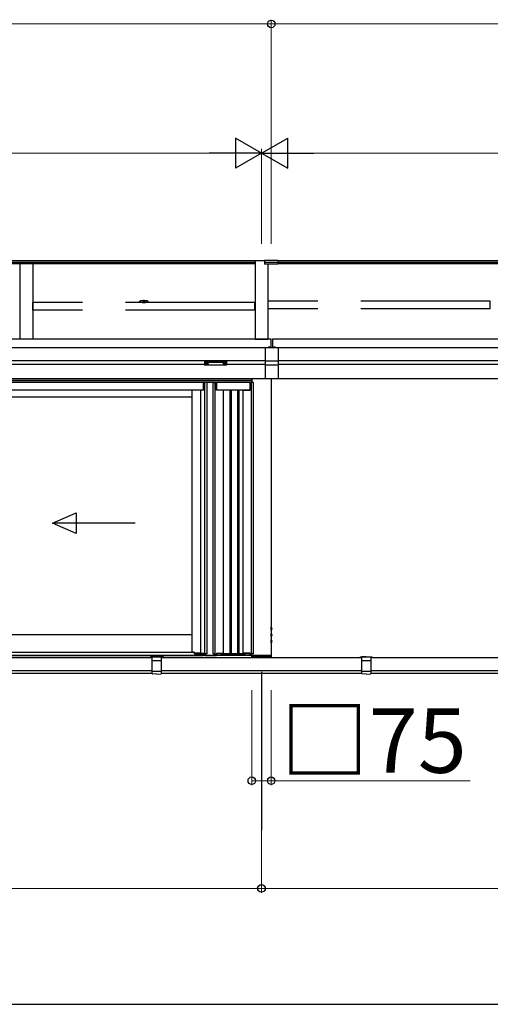
# Model space of a CAD drawing. Extents: x 0 to 1400, y 0 to 2100.
# Drawn here: x 402 to 511, y 1520 to 1749 of the extents above; entities that cross this region are included whole.
import ezdxf

# ---------------------------------------------------------------- set-up
doc = ezdxf.new("R2010")
doc.units = 0
doc.linetypes.add('YHIDDEN_1', pattern=[4, 3, -1])
doc.layers.add('YKK_A1', color=4, linetype='CONTINUOUS', lineweight=30)
doc.layers.add('YKK_D', color=6, linetype='CONTINUOUS', lineweight=13)
doc.styles.add('text-b', font='txt')

msp = doc.modelspace()

# ---------------------------------------------------------------- linework, layer by layer
at = {"layer": 'YKK_A1'}
for p, q in [((456.36, 1692.66), (237.55, 1692.66)), ((456.36, 1692.24), (237.55, 1692.24)), ((456.36, 1692.7), (456.36, 1674.46)), ((456.36, 1692.7), (458.55, 1692.7)), ((458.55, 1692.75), (458.55, 1691.88)), ((461.67, 1692.75), (458.55, 1692.75)), ((461.67, 1692.28), (458.55, 1692.28)), ((461.67, 1692.75), (461.67, 1691.88)), ((678.18, 1692.66), (461.67, 1692.66)), ((678.18, 1692.24), (461.67, 1692.24)), ((456.36, 1691.93), (237.55, 1691.93)), ((401.77, 1691.93), (401.77, 1674.46)), ((404.77, 1691.93), (404.77, 1674.46)), ((461.67, 1691.91), (458.55, 1691.91)), ((461.67, 1691.88), (458.55, 1691.88)), ((459.36, 1691.88), (459.36, 1674.46)), ((678.18, 1691.93), (461.67, 1691.93)), ((429.55, 1683.15), (429.55, 1683.24)), ((430.33, 1683.27), (430.33, 1683.24)), ((430.81, 1683.27), (430.81, 1683.24)), ((431.59, 1683.15), (431.59, 1683.24)), ((460.11, 1674.46), (237.52, 1674.46)), ((456.36, 1674.46), (459.36, 1674.46)), ((460.11, 1672.52), (460.11, 1674.46)), ((678.21, 1674.46), (460.41, 1674.46)), ((460.41, 1674.46), (460.41, 1672.52)), ((459.82, 1672.46), (237.52, 1672.46)), ((458.76, 1672.52), (461.76, 1672.52)), ((458.76, 1665.26), (458.76, 1672.52)), ((461.76, 1672.52), (461.76, 1665.26)), ((678.21, 1672.46), (461.76, 1672.46)), ((458.76, 1669.46), (237.52, 1669.46)), ((444.67, 1669.26), (444.67, 1669.2)), ((444.73, 1669.18), (444.73, 1669.28)), ((444.73, 1669.28), (449.71, 1669.28)), ((449.71, 1669.28), (449.71, 1669.18)), ((449.77, 1669.2), (449.77, 1669.26)), ((461.76, 1669.37), (458.76, 1669.37)), ((678.21, 1669.46), (461.76, 1669.46)), ((444.67, 1668.56), (252.67, 1668.56)), ((444.67, 1669.2), (444.67, 1668.48)), ((447.22, 1669.18), (444.73, 1669.18)), ((444.73, 1669.18), (444.73, 1669.15)), ((444.73, 1669.15), (447.22, 1669.15)), ((444.73, 1668.42), (444.73, 1669.15)), ((447.22, 1668.42), (444.73, 1668.42)), ((447.22, 1668.42), (444.73, 1668.42)), ((444.73, 1668.42), (444.73, 1668.42)), ((444.77, 1668.79), (444.77, 1668.76)), ((444.97, 1668.63), (444.97, 1668.61)), ((445.09, 1668.68), (445.09, 1668.65)), ((445.09, 1668.68), (445.15, 1668.68)), ((445.09, 1668.6), (445.09, 1668.59)), ((445.15, 1668.68), (445.15, 1668.65)), ((445.15, 1668.6), (445.15, 1668.59)), ((445.27, 1668.63), (445.27, 1668.61)), ((445.48, 1668.79), (445.48, 1668.76)), ((449.71, 1669.18), (447.22, 1669.18)), ((447.22, 1669.15), (449.71, 1669.15)), ((449.71, 1668.42), (447.22, 1668.42)), ((449.72, 1668.42), (447.22, 1668.42)), ((448.97, 1668.79), (448.97, 1668.76)), ((449.17, 1668.63), (449.17, 1668.61)), ((449.29, 1668.68), (449.29, 1668.65)), ((449.35, 1668.68), (449.29, 1668.68)), ((449.29, 1668.6), (449.29, 1668.59)), ((449.35, 1668.68), (449.35, 1668.65)), ((449.35, 1668.6), (449.35, 1668.59)), ((449.47, 1668.63), (449.47, 1668.61)), ((449.68, 1668.79), (449.68, 1668.76)), ((449.71, 1669.18), (449.71, 1669.15)), ((449.71, 1669.15), (449.71, 1668.42)), ((449.71, 1668.42), (449.71, 1668.42)), ((458.76, 1668.56), (449.76, 1668.56)), ((449.77, 1668.48), (449.77, 1669.2)), ((458.76, 1668.56), (449.77, 1668.56)), ((461.76, 1668.43), (458.76, 1668.43)), ((663.06, 1668.56), (461.76, 1668.56)), ((455.59, 1664.9), (251.28, 1664.9)), ((459.82, 1665.26), (251.41, 1665.26)), ((455.59, 1665.26), (251.41, 1665.26)), ((455.59, 1664.42), (455.59, 1665.26)), ((455.62, 1665.26), (455.62, 1664.42)), ((461.76, 1665.26), (458.76, 1665.26)), ((460.12, 1665.26), (460.12, 1600.52)), ((664.24, 1665.26), (460.41, 1665.26)), ((455.59, 1664.48), (251.27, 1664.48)), ((444.43, 1664.42), (252.91, 1664.42)), ((444.43, 1662.62), (252.91, 1662.62)), ((443.8, 1601.46), (443.8, 1662.62)), ((444.46, 1662.62), (443.8, 1662.62)), ((444.43, 1662.62), (444.43, 1664.42)), ((445.24, 1664.42), (444.46, 1664.42)), ((444.46, 1662.62), (444.46, 1664.42)), ((444.72, 1601.36), (444.72, 1664.42)), ((444.79, 1664.48), (447.04, 1664.48)), ((444.79, 1664.48), (444.79, 1664.42)), ((445.24, 1601.36), (445.24, 1664.42)), ((446.62, 1664.42), (447.4, 1664.42)), ((446.62, 1601.36), (446.62, 1664.42)), ((447.04, 1664.48), (447.04, 1664.42)), ((447.15, 1601), (447.15, 1664.42)), ((447.4, 1664.42), (447.4, 1662.62)), ((447.43, 1662.86), (447.4, 1662.86)), ((449.02, 1662.62), (447.4, 1662.62)), ((455.23, 1664.42), (447.43, 1664.42)), ((447.43, 1662.62), (447.43, 1664.42)), ((455.23, 1662.62), (447.43, 1662.62)), ((449.02, 1601.54), (449.02, 1662.62)), ((450.49, 1662.62), (450.49, 1601.42)), ((450.79, 1662.62), (450.79, 1601.42)), ((452.29, 1662.62), (452.29, 1601.42)), ((452.59, 1662.62), (452.59, 1601.42)), ((453.64, 1601.54), (453.64, 1662.62)), ((453.64, 1662.62), (455.26, 1662.62)), ((455.23, 1662.62), (455.23, 1664.42)), ((455.23, 1662.86), (455.26, 1662.86)), ((456.04, 1664.42), (455.26, 1664.42)), ((455.26, 1664.42), (455.26, 1662.62)), ((455.52, 1601), (455.52, 1664.42)), ((456.04, 1601.36), (456.04, 1664.42)), ((441.76, 1661), (396.85, 1661)), ((409.38, 1631.73), (414.88, 1634.13)), ((414.88, 1634.13), (414.88, 1629.33)), ((428.58, 1631.73), (409.38, 1631.73)), ((414.88, 1629.33), (409.38, 1631.73)), ((441.76, 1605.8), (396.85, 1605.8)), ((455.59, 1601), (241.75, 1601)), ((432.22, 1600.73), (434.92, 1600.73)), ((432.22, 1600.52), (432.22, 1600.73)), ((432.46, 1600.73), (435.16, 1600.73)), ((432.46, 1600.52), (432.46, 1600.73)), ((434.92, 1600.52), (434.92, 1600.73)), ((435.16, 1600.52), (435.16, 1600.73)), ((444.46, 1601.46), (443.8, 1601.46)), ((444.46, 1601.46), (444.46, 1601)), ((444.76, 1601), (444.46, 1601)), ((444.53, 1601), (444.53, 1601.36)), ((445.24, 1601.36), (444.53, 1601.36)), ((444.76, 1601), (444.76, 1601.36)), ((444.79, 1601.36), (444.79, 1601)), ((444.79, 1601), (447.04, 1601)), ((446.62, 1601.36), (447.1, 1601.36)), ((447.04, 1601.36), (447.04, 1601)), ((447.1, 1601.36), (447.1, 1601)), ((447.1, 1601), (447.4, 1601)), ((447.4, 1601.54), (449.02, 1601.54)), ((447.4, 1601.54), (447.4, 1601)), ((455.23, 1601.42), (447.43, 1601.42)), ((447.43, 1601.42), (447.43, 1601)), ((455.23, 1601), (447.43, 1601)), ((448.39, 1601.54), (448.39, 1601.42)), ((448.39, 1601.42), (454.09, 1601.42)), ((448.57, 1601.54), (448.57, 1601.42)), ((448.99, 1601.54), (448.99, 1601.42)), ((455.26, 1601.54), (453.64, 1601.54)), ((454.09, 1601.54), (454.09, 1601.42)), ((455.23, 1601.54), (455.23, 1601)), ((455.26, 1601.54), (455.26, 1601)), ((455.56, 1601), (455.26, 1601)), ((456.04, 1601.36), (455.56, 1601.36)), ((455.56, 1601.36), (455.56, 1601)), ((455.59, 1600.52), (455.59, 1601)), ((460.12, 1600.97), (455.59, 1600.97)), ((455.59, 1600.97), (455.59, 1600.52)), ((460.12, 1600.52), (460.12, 1600.97)), ((480.82, 1600.73), (483.52, 1600.73)), ((480.82, 1600.52), (480.82, 1600.73)), ((483.52, 1600.52), (483.52, 1600.73)), ((264.58, 1600.52), (432.52, 1600.52)), ((264.88, 1600.52), (432.46, 1600.52)), ((434.62, 1600.52), (481.12, 1600.52)), ((455.59, 1600.52), (460.12, 1600.52)), ((483.22, 1600.52), (651.16, 1600.52)), ((264.58, 1597.52), (432.52, 1597.52)), ((434.62, 1597.52), (481.12, 1597.52)), ((457.86, 1597.22), (457.86, 1560.45)), ((483.22, 1597.52), (651.16, 1597.52)), ((234.4, 1520), (681.34, 1520))]:
    msp.add_line(p, q, dxfattribs=at)
at = {"layer": 'YKK_A1', "linetype": 'YHIDDEN_1', "ltscale": 10}
for p, q in [((456.34, 1682.95), (404.8, 1682.95)), ((404.8, 1681.18), (404.8, 1682.95)), ((456.34, 1681.18), (456.34, 1682.95)), ((510.93, 1683.26), (459.39, 1683.26)), ((459.39, 1681.53), (459.39, 1683.26)), ((510.93, 1681.53), (510.93, 1683.26)), ((456.34, 1681.18), (404.8, 1681.18)), ((510.93, 1681.53), (459.39, 1681.53))]:
    msp.add_line(p, q, dxfattribs=at)
at = {"layer": 'YKK_A1', "linetype": 'ByBlock', "lineweight": -2, "ltscale": 0.5}
for p, q in [((430.43, 1683.39), (430.43, 1683.37)), ((430.54, 1683.35), (430.54, 1683.37)), ((430.6, 1683.35), (430.6, 1683.37)), ((430.72, 1683.37), (430.72, 1683.39))]:
    msp.add_line(p, q, dxfattribs=at)
at = {"layer": 'YKK_A1', "ltscale": 0.5}
for p, q in [((459.42, 1672.52), (459.9, 1672.52)), ((460.62, 1672.52), (461.1, 1672.52)), ((441.76, 1601.81), (441.76, 1662.62)), ((460.12, 1607.62), (460.12, 1606.92)), ((460.14, 1607.62), (460.12, 1607.62)), ((460.14, 1606.92), (460.14, 1607.62)), ((460.14, 1606.92), (460.12, 1606.92)), ((460.12, 1606.12), (460.12, 1605.42)), ((460.14, 1606.12), (460.12, 1606.12)), ((460.14, 1605.42), (460.12, 1605.42)), ((460.14, 1605.42), (460.14, 1606.12)), ((460.12, 1604.62), (460.12, 1603.92)), ((460.14, 1604.62), (460.12, 1604.62)), ((460.14, 1603.92), (460.12, 1603.92)), ((460.14, 1603.92), (460.14, 1604.62)), ((252.91, 1601), (444.43, 1601)), ((395.35, 1601.81), (442.03, 1601.81)), ((442.32, 1601.6), (443.8, 1601.6)), ((442.33, 1601.42), (442.33, 1601.51)), ((442.33, 1601.42), (444.43, 1601.42)), ((444.43, 1601), (444.43, 1601.46))]:
    msp.add_line(p, q, dxfattribs=at)
at = {"layer": 'YKK_A1', "linetype": 'YHIDDEN_1'}
for p, q in [((459.53, 1672.64), (459.59, 1672.53)), ((459.59, 1672.53), (459.61, 1672.52)), ((459.73, 1672.53), (459.7, 1672.52)), ((459.78, 1672.64), (459.73, 1672.53)), ((460.73, 1672.64), (460.79, 1672.53)), ((460.79, 1672.53), (460.81, 1672.52)), ((460.93, 1672.53), (460.9, 1672.52)), ((460.98, 1672.64), (460.93, 1672.53)), ((460.08, 1607.27), (460.12, 1607.34)), ((460.08, 1607.27), (460.12, 1607.2)), ((460.08, 1605.77), (460.12, 1605.84)), ((460.08, 1605.77), (460.12, 1605.7)), ((460.28, 1607.42), (460.12, 1607.34)), ((460.28, 1607.12), (460.12, 1607.2)), ((460.28, 1605.92), (460.12, 1605.84)), ((460.28, 1605.62), (460.12, 1605.7)), ((460.08, 1604.27), (460.12, 1604.34)), ((460.08, 1604.27), (460.12, 1604.2)), ((460.28, 1604.42), (460.12, 1604.34)), ((460.28, 1604.12), (460.12, 1604.2))]:
    msp.add_line(p, q, dxfattribs=at)
at = {"layer": 'YKK_A1', "ltscale": 2}
for p, q in [((433.57, 1600.7), (432.58, 1600.67)), ((433.57, 1600.7), (434.57, 1600.67)), ((482.17, 1600.7), (481.18, 1600.67)), ((482.17, 1600.7), (483.17, 1600.67)), ((432.52, 1596.77), (432.52, 1600.61)), ((433.57, 1599.78), (432.58, 1599.76)), ((434.57, 1599.76), (433.57, 1599.78)), ((434.62, 1600.61), (434.62, 1596.77)), ((481.12, 1596.77), (481.12, 1600.61)), ((482.17, 1599.78), (481.18, 1599.76)), ((483.17, 1599.76), (482.17, 1599.78)), ((483.22, 1600.61), (483.22, 1596.77)), ((433.57, 1597.28), (432.55, 1597.31)), ((433.57, 1596.68), (432.58, 1596.71)), ((434.59, 1597.31), (433.57, 1597.28)), ((433.57, 1596.68), (434.57, 1596.71)), ((482.17, 1597.28), (481.15, 1597.31)), ((482.17, 1596.68), (481.18, 1596.71)), ((483.19, 1597.31), (482.17, 1597.28)), ((482.17, 1596.68), (483.17, 1596.71))]:
    msp.add_line(p, q, dxfattribs=at)
at = {"layer": 'YKK_A1', "linetype": 'Continuous'}
for p, q in [((455.59, 1600.73), (455.83, 1600.97)), ((455.88, 1600.52), (455.59, 1600.8)), ((455.65, 1600.52), (456.1, 1600.97)), ((456.15, 1600.52), (455.7, 1600.97)), ((455.92, 1600.52), (456.37, 1600.97)), ((456.42, 1600.52), (455.97, 1600.97)), ((456.19, 1600.52), (456.64, 1600.97)), ((456.69, 1600.52), (456.24, 1600.97)), ((456.46, 1600.52), (456.91, 1600.97)), ((456.96, 1600.52), (456.51, 1600.97)), ((456.73, 1600.52), (457.18, 1600.97)), ((457.22, 1600.52), (456.77, 1600.97)), ((457, 1600.52), (457.45, 1600.97)), ((457.49, 1600.52), (457.04, 1600.97)), ((457.27, 1600.52), (457.72, 1600.97)), ((457.76, 1600.52), (457.31, 1600.97)), ((457.54, 1600.52), (457.99, 1600.97)), ((458.03, 1600.52), (457.58, 1600.97)), ((457.81, 1600.52), (458.26, 1600.97)), ((458.3, 1600.52), (457.85, 1600.97)), ((458.08, 1600.52), (458.53, 1600.97)), ((458.57, 1600.52), (458.12, 1600.97)), ((458.34, 1600.52), (458.79, 1600.97)), ((458.84, 1600.52), (458.39, 1600.97)), ((458.61, 1600.52), (459.06, 1600.97)), ((459.11, 1600.52), (458.66, 1600.97)), ((458.88, 1600.52), (459.33, 1600.97)), ((459.38, 1600.52), (458.93, 1600.97)), ((459.15, 1600.52), (459.6, 1600.97)), ((459.65, 1600.52), (459.2, 1600.97)), ((459.42, 1600.52), (459.87, 1600.97)), ((459.92, 1600.52), (459.47, 1600.97)), ((459.69, 1600.52), (460.12, 1600.95)), ((460.12, 1600.58), (459.74, 1600.97)), ((459.96, 1600.52), (460.12, 1600.68)), ((460.12, 1600.85), (460.01, 1600.97)), ((455.61, 1600.52), (455.59, 1600.53))]:
    msp.add_line(p, q, dxfattribs=at)
at = {"layer": 'YKK_A1', "lineweight": -2, "ltscale": 0.5}
for p, q in [((264.58, 1596.92), (432.52, 1596.92)), ((434.62, 1596.92), (481.12, 1596.92)), ((483.22, 1596.92), (651.16, 1596.92))]:
    msp.add_line(p, q, dxfattribs=at)
at = {"layer": 'YKK_A1', "ltscale": 0.5}
for centre, radius, start, end in [((459.42, 1672.54), 0.0165, 142.2859, 270), ((459.66, 1672.35), 0.318, 37.7141, 142.2859), ((459.9, 1672.54), 0.0165, 270, 37.7141), ((460.62, 1672.54), 0.0165, 142.2859, 270), ((460.86, 1672.35), 0.318, 37.7141, 142.2859), ((461.1, 1672.54), 0.0165, 270, 37.7141), ((459.84, 1607.27), 0.462, 309.9831, 50.0169), ((459.84, 1605.77), 0.462, 309.9831, 50.0169), ((459.84, 1604.27), 0.462, 309.9831, 50.0169), ((442.03, 1601.51), 0.3, 17.4577, 90), ((442.03, 1601.51), 0.3, 0, 17.4577)]:
    msp.add_arc(centre, radius, start, end, dxfattribs=at)
at = {"layer": 'YKK_A1'}
for centre, radius, start, end in [((444.73, 1668.48), 0.06, 180, 270), ((444.73, 1668.48), 0.0587, 181.3895, 271.3248), ((449.71, 1668.48), 0.06, 270, 0), ((449.72, 1668.48), 0.0587, 268.6752, 358.6105)]:
    msp.add_arc(centre, radius, start, end, dxfattribs=at)
at = {"layer": 'YKK_A1', "ltscale": 2}
for centre, radius, start, end in [((432.58, 1600.61), 0.06, 92, 180), ((434.56, 1600.61), 0.06, 0, 88), ((481.18, 1600.61), 0.06, 92, 180), ((483.16, 1600.61), 0.06, 0, 88), ((432.58, 1599.7), 0.06, 91.3161, 180), ((434.56, 1599.7), 0.06, 0, 88.6839), ((481.18, 1599.7), 0.06, 91.3161, 180), ((483.16, 1599.7), 0.06, 0, 88.6839), ((432.55, 1597.34), 0.03, 180, 268.5), ((432.58, 1596.77), 0.06, 180, 268), ((434.56, 1596.77), 0.06, 272, 0), ((434.59, 1597.34), 0.03, 271.5, 0), ((481.15, 1597.34), 0.03, 180, 268.5), ((481.18, 1596.77), 0.06, 180, 268), ((483.16, 1596.77), 0.06, 272, 0), ((483.19, 1597.34), 0.03, 271.5, 0)]:
    msp.add_arc(centre, radius, start, end, dxfattribs=at)
at = {"layer": 'YKK_A1'}
for centre, major_axis, ratio, start_param, end_param in [((430.57, 1683.24), (1.02, 0), 0.173529, 1.638429, 7.786349), ((430.57, 1683.15), (1.02, 0), 0.173529, 3.141593, 6.283185), ((430.57, 1683.27), (-0.24, 0), 0.640192, 3.141593, 6.283185), ((430.57, 1683.27), (-0.24, 0), 0.169821, 0, 3.141593), ((430.57, 1683.24), (-0.24, 0), 0.169821, 0, 3.141593), ((445.12, 1668.79), (-0.354, 0), 0.300706, 3.141593, 6.283185), ((445.12, 1668.76), (-0.354, 0), 0.300706, 3.141593, 6.283185), ((445.12, 1668.76), (-0.354, 0), 0.46726, 0, 3.141593), ((445.03, 1668.76), (-0.264, 0), 0.502493, 7.624705, 7.853982), ((445.03, 1668.76), (-0.264, 0), 0.570835, 7.624705, 7.853982), ((445.03, 1668.65), (0.06, 0), 0.417642, 4.712389, 6.283185), ((445.03, 1668.6), (0.06, 0), 0.18377, 6.283185, 7.853982), ((449.23, 1668.76), (-0.264, 0), 0.502493, 7.624705, 7.853982), ((449.23, 1668.76), (-0.264, 0), 0.570835, 7.624705, 7.853982), ((449.23, 1668.65), (0.06, 0), 0.417642, 4.712389, 6.283185), ((449.23, 1668.6), (0.06, 0), 0.18377, 0, 1.570796), ((449.23, 1668.6), (0.06, 0), 0.18377, 6.283185, 7.853982)]:
    msp.add_ellipse(centre, major_axis=major_axis, ratio=ratio, start_param=start_param, end_param=end_param, dxfattribs=at)
at = {"layer": 'YKK_A1', "linetype": 'ByBlock', "lineweight": -2, "ltscale": 0.5}
for centre, start_param, end_param in [((430.57, 1682.94), 1.755191, 1.881349), ((430.57, 1682.9), 1.509641, 1.631951), ((430.57, 1682.94), 1.260243, 1.386402)]:
    msp.add_ellipse(centre, major_axis=(0.481, 0), ratio=0.939674, start_param=start_param, end_param=end_param, dxfattribs=at)
at = {"layer": 'YKK_A1', "extrusion": (0, 0, -1)}
for centre, major_axis, ratio, start_param, end_param in [((444.73, 1669.26), (-0.06, 0), 0.315299, 0, 1.570796), ((449.71, 1669.26), (-0.06, 0), 0.315299, 1.570796, 3.141593), ((444.73, 1669.2), (-0.06, 0), 0.366615, 4.712389, 6.283185), ((444.73, 1669.2), (-0.06, 0), 0.843474, 4.712389, 6.283185), ((445.21, 1668.65), (-0.06, 0), 0.417642, 4.712389, 6.283185), ((445.21, 1668.6), (-0.06, 0), 0.18377, 0, 1.570796), ((445.21, 1668.6), (-0.06, 0), 0.18377, 6.283185, 7.853982), ((445.21, 1668.76), (0.264, 0), 0.502493, 7.624705, 7.853982), ((445.21, 1668.76), (0.264, 0), 0.570835, 7.624705, 7.853982), ((449.32, 1668.79), (0.354, 0), 0.300706, 3.141593, 6.283185), ((449.32, 1668.76), (0.354, 0), 0.300706, 3.141593, 6.283185), ((449.32, 1668.76), (0.354, 0), 0.46726, 0, 3.141593), ((449.41, 1668.65), (-0.06, 0), 0.417642, 4.712389, 6.283185), ((449.41, 1668.6), (-0.06, 0), 0.18377, 6.283185, 7.853982), ((449.41, 1668.76), (0.264, 0), 0.502493, 7.624705, 7.853982), ((449.41, 1668.76), (0.264, 0), 0.570835, 7.624705, 7.853982), ((449.71, 1669.2), (-0.06, 0), 0.366615, 3.141593, 4.712389), ((449.71, 1669.2), (-0.06, 0), 0.843474, 3.141593, 4.712389)]:
    msp.add_ellipse(centre, major_axis=major_axis, ratio=ratio, start_param=start_param, end_param=end_param, dxfattribs=at)
at = {"layer": 'YKK_A1', "linetype": 'ByBlock', "lineweight": -2, "ltscale": 0.5}
for points, knots in [([(430.54, 1683.37), (430.54, 1683.38), (430.54, 1683.38), (430.54, 1683.38), (430.53, 1683.39), (430.53, 1683.39), (430.52, 1683.39), (430.51, 1683.39), (430.5, 1683.39), (430.49, 1683.39), (430.49, 1683.39)], [0, 0, 0, 0, 0.00401976, 0.008907, 0.01515677, 0.02286306, 0.03191726, 0.0421035, 0.05314145, 0.06470899, 0.06470899, 0.06470899, 0.06470899]), ([(430.66, 1683.39), (430.66, 1683.39), (430.65, 1683.39), (430.64, 1683.39), (430.63, 1683.39), (430.62, 1683.39), (430.61, 1683.39), (430.61, 1683.38), (430.6, 1683.38), (430.6, 1683.38), (430.6, 1683.37)], [0, 0, 0, 0, 0.01156749, 0.02260545, 0.03279167, 0.04184582, 0.04955202, 0.05580171, 0.06068888, 0.06470862, 0.06470862, 0.06470862, 0.06470862])]:
    msp.add_open_spline(points, degree=3, knots=knots, dxfattribs=at)
at = {"layer": 'YKK_D'}
for p, q in [((237.22, 1747.66), (460.12, 1747.66)), ((460.12, 1696.6), (460.12, 1748.66)), ((460.12, 1696.6), (460.12, 1748.66)), ((460.12, 1747.66), (678.52, 1747.66)), ((246.47, 1717.66), (450.87, 1717.66)), ((457.87, 1696.6), (457.87, 1718.66)), ((457.87, 1696.6), (457.87, 1718.66)), ((464.87, 1717.66), (669.27, 1717.66)), ((455.61, 1592.98), (455.61, 1570.92)), ((457.84, 1592.98), (457.84, 1545.92)), ((457.87, 1592.98), (457.87, 1545.92)), ((460.11, 1592.98), (460.11, 1570.92)), ((455.61, 1571.92), (460.11, 1571.92)), ((460.11, 1571.92), (506.32, 1571.92)), ((239.47, 1546.92), (457.87, 1546.92)), ((676.24, 1546.92), (457.84, 1546.92))]:
    msp.add_line(p, q, dxfattribs=at)
at = {"layer": 'YKK_D', "lineweight": -2}
for p, q in [((457.87, 1717.66), (451.81, 1721.16)), ((451.81, 1721.16), (451.81, 1714.16)), ((457.87, 1717.66), (463.94, 1721.16)), ((463.94, 1714.16), (463.94, 1721.16)), ((457.87, 1717.66), (445.75, 1717.66)), ((457.87, 1717.66), (451.81, 1714.16)), ((457.87, 1717.66), (463.94, 1714.16)), ((457.87, 1717.66), (470, 1717.66))]:
    msp.add_line(p, q, dxfattribs=at)
at = {"layer": 'YKK_D', "linetype": 'ByBlock', "lineweight": -2}
for centre in [(460.12, 1747.66), (460.12, 1747.66), (455.61, 1571.92), (460.11, 1571.92), (457.84, 1546.92), (457.87, 1546.92)]:
    msp.add_circle(centre, 0.875, dxfattribs=at)

# ---------------------------------------------------------------- texts
at = {"layer": 'YKK_D', "style": 'text-b'}
msp.add_text('□75', height=15, dxfattribs=at).set_placement((462.3, 1573.76))

doc.saveas('drawing.dxf')
